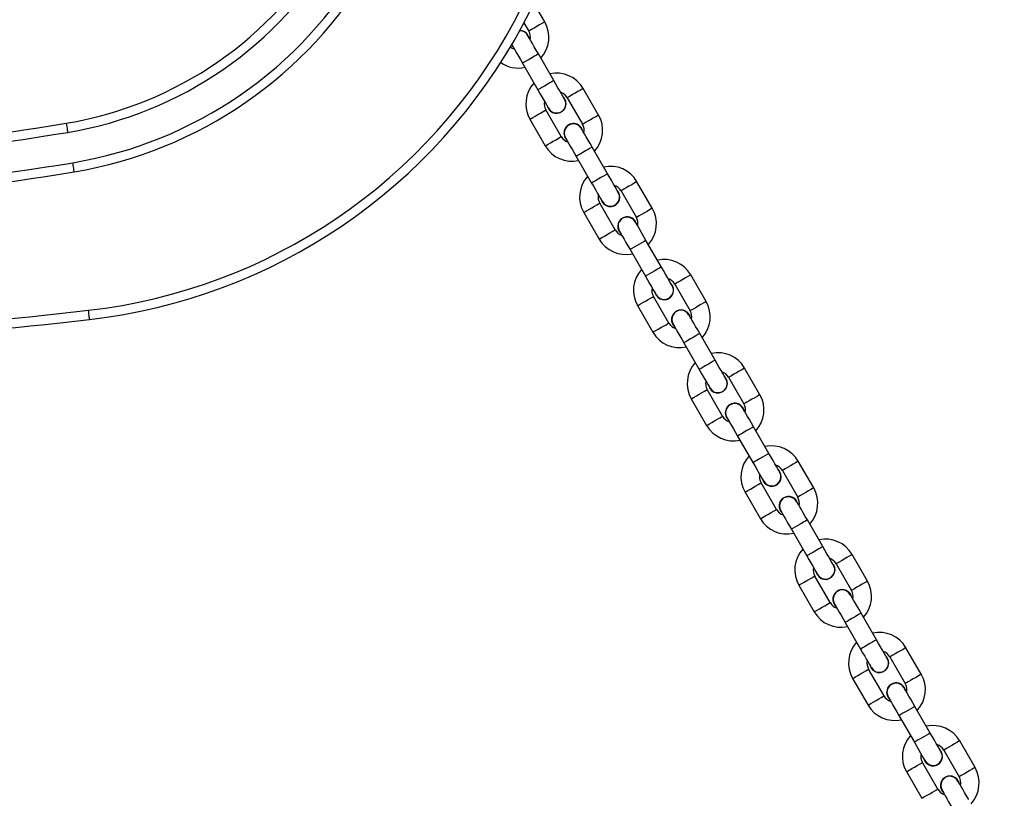
# Model space of a CAD drawing. Units: millimetres. Extents: x 729 to 1584, y 1894 to 2850.
# Drawn here: x 1289 to 1321, y 2305 to 2331 of the extents above; entities that cross this region are included whole.
import ezdxf

# ---------------------------------------------------------------- set-up
doc = ezdxf.new("R2010")
doc.units = ezdxf.units.MM
doc.header["$LTSCALE"] = 100
doc.header["$PDSIZE"] = -1
doc.layers.add('strefa', color=6, linetype='Continuous')
doc.dimstyles.new('ISO-25', dxfattribs={"dimtxt": 2.5, "dimasz": 2.5, "dimexe": 1.25, "dimexo": 0.625, "dimtad": 1, "dimtxsty": 'Standard', "dimcen": 2.5, "dimadec": 0, "dimazin": 0, "dimtfac": 1, "dimtmove": 0, "dimatfit": 3, "dimfxl": 1, "dimarcsym": 0})

# ---------------------------------------------------------------- blocks, each defined once
blk = doc.blocks.new('*D3')
at = {"layer": 'Defpoints', "color": 0, "transparency": 16777216}
for p in [(728.842, 2667.091), (1521.357, 2259.399), (728.842, 2255.722)]:
    blk.add_point(p, dxfattribs=at)
at = {"layer": 'strefa', "color": 0, "lineweight": -2, "transparency": 16777216}
for p, q in [((728.842, 2265.722), (728.842, 2677.091)), ((1521.357, 2269.399), (1521.357, 2677.091)), ((1501.357, 2667.091), (748.842, 2667.091))]:
    blk.add_line(p, q, dxfattribs=at)
at = {"layer": 'strefa', "color": 0, "transparency": 16777216}
for points in [[(748.842, 2670.424), (748.842, 2663.758), (728.842, 2667.091)], [(1501.357, 2663.758), (1501.357, 2670.424), (1521.357, 2667.091)]]:
    blk.add_solid(points, dxfattribs=at)
at = {"layer": 'strefa', "color": 0, "transparency": 16777216, "insert": (1125.1, 2687.331), "char_height": 10, "attachment_point": 5}
blk.add_mtext('793', dxfattribs=at)
blk = doc.blocks.new('*D7')
at = {"layer": 'Defpoints', "color": 0, "transparency": 16777216}
for p in [(1241.554, 2474.888), (1241.554, 2043.977), (1404.008, 2043.977)]:
    blk.add_point(p, dxfattribs=at)
at = {"layer": 'strefa', "color": 0, "lineweight": -2, "transparency": 16777216}
for p, q in [((1251.554, 2474.888), (1414.008, 2474.888)), ((1404.008, 2454.888), (1404.008, 2063.977)), ((1251.554, 2043.977), (1414.008, 2043.977))]:
    blk.add_line(p, q, dxfattribs=at)
at = {"layer": 'strefa', "color": 0, "transparency": 16777216}
for points in [[(1407.342, 2454.888), (1400.675, 2454.888), (1404.008, 2474.888)], [(1400.675, 2063.977), (1407.342, 2063.977), (1404.008, 2043.977)]]:
    blk.add_solid(points, dxfattribs=at)
at = {"layer": 'strefa', "color": 0, "transparency": 16777216, "insert": (1383.768, 2259.432), "char_height": 10, "attachment_point": 5, "rotation": 90}
blk.add_mtext('431', dxfattribs=at)
blk = doc.blocks.new('*D8')
at = {"layer": 'Defpoints', "color": 0, "transparency": 16777216}
for p in [(878.44, 2518.012), (878.44, 2259.432), (1371.759, 2259.432)]:
    blk.add_point(p, dxfattribs=at)
at = {"layer": 'strefa', "color": 0, "lineweight": -2, "transparency": 16777216}
for p, q in [((878.44, 2269.432), (878.44, 2528.012)), ((1371.759, 2269.432), (1371.759, 2528.012)), ((1351.759, 2518.012), (898.44, 2518.012))]:
    blk.add_line(p, q, dxfattribs=at)
at = {"layer": 'strefa', "color": 0, "transparency": 16777216}
for points in [[(898.44, 2521.346), (898.44, 2514.679), (878.44, 2518.012)], [(1351.759, 2514.679), (1351.759, 2521.346), (1371.759, 2518.012)]]:
    blk.add_solid(points, dxfattribs=at)
at = {"layer": 'strefa', "color": 0, "transparency": 16777216, "insert": (1125.1, 2538.252), "char_height": 10, "attachment_point": 5}
blk.add_mtext('493', dxfattribs=at)
blk = doc.blocks.new('*D9')
at = {"layer": 'Defpoints', "color": 0, "transparency": 16777216}
for p in [(1125.089, 2624.74), (1125.091, 1894.125), (1574.094, 1894.125)]:
    blk.add_point(p, dxfattribs=at)
at = {"layer": 'strefa', "color": 0, "lineweight": -2, "transparency": 16777216}
for p, q in [((1135.089, 2624.74), (1584.094, 2624.74)), ((1574.094, 2604.74), (1574.094, 1914.125)), ((1135.091, 1894.125), (1584.094, 1894.125))]:
    blk.add_line(p, q, dxfattribs=at)
at = {"layer": 'strefa', "color": 0, "transparency": 16777216}
for points in [[(1577.428, 2604.74), (1570.761, 2604.74), (1574.094, 2624.74)], [(1570.761, 1914.125), (1577.428, 1914.125), (1574.094, 1894.125)]]:
    blk.add_solid(points, dxfattribs=at)
at = {"layer": 'strefa', "color": 0, "transparency": 16777216, "insert": (1553.854, 2259.432), "char_height": 10, "attachment_point": 5, "rotation": 90}
blk.add_mtext('731', dxfattribs=at)

msp = doc.modelspace()

# ---------------------------------------------------------------- linework, layer by layer
at = {"color": 7, "linetype": 'Continuous', "lineweight": 25}
for p, q in [((1306.432, 2330.435), (1306.08, 2331.046)), ((1305.756, 2330.406), (1305.913, 2330.135)), ((1305.915, 2329.931), (1305.885, 2330.004)), ((1305.353, 2329.685), (1305.396, 2329.631)), ((1306.726, 2328.526), (1306.226, 2329.392)), ((1305.707, 2329.092), (1306.207, 2328.226)), ((1308.182, 2327.404), (1307.682, 2328.27)), ((1307.085, 2327.925), (1307.037, 2327.988)), ((1307.163, 2327.97), (1307.663, 2327.104)), ((1306.97, 2326.704), (1306.47, 2327.57)), ((1305.95, 2327.27), (1306.45, 2326.404)), ((1308.476, 2325.495), (1307.976, 2326.361)), ((1307.457, 2326.061), (1307.957, 2325.195)), ((1309.932, 2324.373), (1309.432, 2325.239)), ((1308.835, 2324.894), (1308.787, 2324.957)), ((1308.913, 2324.939), (1309.413, 2324.073)), ((1307.7, 2324.239), (1308.2, 2323.373)), ((1308.72, 2323.673), (1308.22, 2324.539)), ((1310.226, 2322.464), (1309.726, 2323.33)), ((1309.207, 2323.03), (1309.707, 2322.164)), ((1311.682, 2321.342), (1311.182, 2322.208)), ((1310.585, 2321.863), (1310.537, 2321.926)), ((1310.663, 2321.908), (1311.163, 2321.042)), ((1310.47, 2320.642), (1309.97, 2321.508)), ((1309.45, 2321.208), (1309.95, 2320.342)), ((1311.976, 2319.433), (1311.476, 2320.299)), ((1310.957, 2319.999), (1311.457, 2319.133)), ((1313.432, 2318.311), (1312.932, 2319.177)), ((1312.335, 2318.832), (1312.287, 2318.895)), ((1312.413, 2318.877), (1312.913, 2318.011)), ((1312.22, 2317.611), (1311.72, 2318.477)), ((1311.2, 2318.177), (1311.7, 2317.311)), ((1313.726, 2316.402), (1313.226, 2317.268)), ((1312.707, 2316.968), (1313.207, 2316.102)), ((1315.182, 2315.28), (1314.682, 2316.146)), ((1314.085, 2315.801), (1314.037, 2315.863)), ((1314.163, 2315.846), (1314.663, 2314.98)), ((1313.97, 2314.58), (1313.47, 2315.446)), ((1312.95, 2315.146), (1313.45, 2314.28)), ((1315.476, 2313.371), (1314.976, 2314.237)), ((1314.457, 2313.937), (1314.957, 2313.071)), ((1316.932, 2312.249), (1316.432, 2313.115)), ((1315.835, 2312.77), (1315.787, 2312.832)), ((1315.913, 2312.815), (1316.413, 2311.949)), ((1315.72, 2311.549), (1315.22, 2312.415)), ((1314.7, 2312.115), (1315.2, 2311.249)), ((1317.226, 2310.34), (1316.726, 2311.206)), ((1316.207, 2310.906), (1316.707, 2310.04)), ((1318.682, 2309.218), (1318.182, 2310.084)), ((1317.585, 2309.739), (1317.537, 2309.801)), ((1317.663, 2309.784), (1318.163, 2308.918)), ((1317.47, 2308.518), (1316.97, 2309.384)), ((1316.45, 2309.084), (1316.95, 2308.218)), ((1318.976, 2307.309), (1318.476, 2308.175)), ((1317.957, 2307.875), (1318.457, 2307.009)), ((1320.432, 2306.186), (1319.932, 2307.053)), ((1319.335, 2306.708), (1319.287, 2306.77)), ((1319.413, 2306.753), (1319.913, 2305.886)), ((1319.22, 2305.486), (1318.72, 2306.353)), ((1318.2, 2306.053), (1318.7, 2305.186))]:
    msp.add_line(p, q, dxfattribs=at)
at = {"color": 8, "linetype": 'Continuous', "lineweight": 25, "flags": 128}
for points in [[(1306.432, 2330.435), (1306.429, 2330.433), (1306.398, 2330.415), (1306.34, 2330.382), (1306.262, 2330.337), (1306.173, 2330.285)], [(1306.173, 2330.285), (1306.084, 2330.234), (1306.006, 2330.189), (1305.948, 2330.155), (1305.917, 2330.137), (1305.913, 2330.135)], [(1306.226, 2329.392), (1306.211, 2329.383), (1306.165, 2329.357), (1306.096, 2329.317), (1306.012, 2329.268), (1305.921, 2329.216), (1305.837, 2329.167), (1305.767, 2329.127), (1305.722, 2329.101), (1305.707, 2329.092)], [(1306.726, 2328.526), (1306.711, 2328.517), (1306.665, 2328.491), (1306.596, 2328.451), (1306.512, 2328.402), (1306.421, 2328.35), (1306.337, 2328.301), (1306.267, 2328.261), (1306.222, 2328.235), (1306.207, 2328.226)], [(1307.423, 2328.12), (1307.334, 2328.069), (1307.256, 2328.024), (1307.198, 2327.99), (1307.167, 2327.972), (1307.163, 2327.97)], [(1307.682, 2328.27), (1307.679, 2328.268), (1307.648, 2328.25), (1307.59, 2328.217), (1307.512, 2328.171), (1307.423, 2328.12)], [(1306.21, 2327.42), (1306.299, 2327.471), (1306.377, 2327.517), (1306.435, 2327.55), (1306.466, 2327.568), (1306.47, 2327.57)], [(1305.95, 2327.27), (1305.954, 2327.272), (1305.985, 2327.29), (1306.043, 2327.324), (1306.121, 2327.369), (1306.21, 2327.42)], [(1307.923, 2327.254), (1307.834, 2327.203), (1307.756, 2327.158), (1307.698, 2327.124), (1307.667, 2327.106), (1307.663, 2327.104)], [(1308.182, 2327.404), (1308.179, 2327.402), (1308.148, 2327.384), (1308.09, 2327.351), (1308.012, 2327.305), (1307.923, 2327.254)], [(1306.45, 2326.404), (1306.454, 2326.406), (1306.485, 2326.424), (1306.543, 2326.458), (1306.621, 2326.503), (1306.71, 2326.554)], [(1306.71, 2326.554), (1306.799, 2326.605), (1306.877, 2326.651), (1306.935, 2326.684), (1306.966, 2326.702), (1306.97, 2326.704)], [(1307.976, 2326.361), (1307.961, 2326.352), (1307.915, 2326.326), (1307.846, 2326.286), (1307.762, 2326.237), (1307.671, 2326.185), (1307.587, 2326.136), (1307.517, 2326.096), (1307.472, 2326.07), (1307.457, 2326.061)], [(1308.476, 2325.495), (1308.461, 2325.486), (1308.415, 2325.46), (1308.346, 2325.42), (1308.262, 2325.371), (1308.171, 2325.319), (1308.087, 2325.27), (1308.017, 2325.23), (1307.972, 2325.204), (1307.957, 2325.195)], [(1309.432, 2325.239), (1309.429, 2325.237), (1309.398, 2325.219), (1309.34, 2325.185), (1309.262, 2325.14), (1309.173, 2325.089)], [(1309.173, 2325.089), (1309.084, 2325.038), (1309.006, 2324.993), (1308.948, 2324.959), (1308.917, 2324.941), (1308.913, 2324.939)], [(1307.7, 2324.239), (1307.704, 2324.241), (1307.735, 2324.259), (1307.793, 2324.293), (1307.871, 2324.338), (1307.96, 2324.389)], [(1307.96, 2324.389), (1308.049, 2324.44), (1308.127, 2324.485), (1308.185, 2324.519), (1308.216, 2324.537), (1308.22, 2324.539)], [(1309.932, 2324.373), (1309.929, 2324.371), (1309.898, 2324.353), (1309.84, 2324.319), (1309.762, 2324.274), (1309.673, 2324.223)], [(1309.673, 2324.223), (1309.584, 2324.172), (1309.506, 2324.127), (1309.448, 2324.093), (1309.417, 2324.075), (1309.413, 2324.073)], [(1308.46, 2323.523), (1308.549, 2323.574), (1308.627, 2323.619), (1308.685, 2323.653), (1308.716, 2323.671), (1308.72, 2323.673)], [(1308.2, 2323.373), (1308.204, 2323.375), (1308.235, 2323.393), (1308.293, 2323.427), (1308.371, 2323.472), (1308.46, 2323.523)], [(1309.726, 2323.33), (1309.711, 2323.321), (1309.665, 2323.295), (1309.596, 2323.255), (1309.512, 2323.206), (1309.421, 2323.154), (1309.337, 2323.105), (1309.267, 2323.065), (1309.222, 2323.039), (1309.207, 2323.03)], [(1310.226, 2322.464), (1310.211, 2322.455), (1310.165, 2322.429), (1310.096, 2322.389), (1310.012, 2322.34), (1309.921, 2322.288), (1309.837, 2322.239), (1309.767, 2322.199), (1309.722, 2322.173), (1309.707, 2322.164)], [(1310.923, 2322.058), (1310.834, 2322.007), (1310.756, 2321.962), (1310.698, 2321.928), (1310.667, 2321.91), (1310.663, 2321.908)], [(1311.182, 2322.208), (1311.179, 2322.206), (1311.148, 2322.188), (1311.09, 2322.154), (1311.012, 2322.109), (1310.923, 2322.058)], [(1309.45, 2321.208), (1309.454, 2321.21), (1309.485, 2321.228), (1309.543, 2321.262), (1309.621, 2321.307), (1309.71, 2321.358)], [(1309.71, 2321.358), (1309.799, 2321.409), (1309.877, 2321.454), (1309.935, 2321.488), (1309.966, 2321.506), (1309.97, 2321.508)], [(1311.682, 2321.342), (1311.679, 2321.34), (1311.648, 2321.322), (1311.59, 2321.288), (1311.512, 2321.243), (1311.423, 2321.192)], [(1311.423, 2321.192), (1311.334, 2321.141), (1311.256, 2321.096), (1311.198, 2321.062), (1311.167, 2321.044), (1311.163, 2321.042)], [(1309.95, 2320.342), (1309.954, 2320.344), (1309.985, 2320.362), (1310.043, 2320.396), (1310.121, 2320.441), (1310.21, 2320.492)], [(1310.21, 2320.492), (1310.299, 2320.543), (1310.377, 2320.588), (1310.435, 2320.622), (1310.466, 2320.64), (1310.47, 2320.642)], [(1311.476, 2320.299), (1311.461, 2320.29), (1311.415, 2320.264), (1311.346, 2320.224), (1311.262, 2320.175), (1311.171, 2320.123), (1311.087, 2320.074), (1311.017, 2320.034), (1310.972, 2320.008), (1310.957, 2319.999)], [(1311.976, 2319.433), (1311.961, 2319.424), (1311.915, 2319.398), (1311.846, 2319.358), (1311.762, 2319.309), (1311.671, 2319.257), (1311.587, 2319.208), (1311.517, 2319.168), (1311.472, 2319.142), (1311.457, 2319.133)], [(1312.932, 2319.177), (1312.929, 2319.175), (1312.898, 2319.157), (1312.84, 2319.123), (1312.762, 2319.078), (1312.673, 2319.027)], [(1312.673, 2319.027), (1312.584, 2318.976), (1312.506, 2318.93), (1312.448, 2318.897), (1312.417, 2318.879), (1312.413, 2318.877)], [(1311.46, 2318.327), (1311.549, 2318.378), (1311.627, 2318.423), (1311.685, 2318.457), (1311.716, 2318.475), (1311.72, 2318.477)], [(1311.2, 2318.177), (1311.204, 2318.179), (1311.235, 2318.197), (1311.293, 2318.23), (1311.371, 2318.276), (1311.46, 2318.327)], [(1313.173, 2318.161), (1313.084, 2318.11), (1313.006, 2318.064), (1312.948, 2318.031), (1312.917, 2318.013), (1312.913, 2318.011)], [(1313.432, 2318.311), (1313.429, 2318.309), (1313.398, 2318.291), (1313.34, 2318.257), (1313.262, 2318.212), (1313.173, 2318.161)], [(1311.96, 2317.461), (1312.049, 2317.512), (1312.127, 2317.557), (1312.185, 2317.591), (1312.216, 2317.609), (1312.22, 2317.611)], [(1311.7, 2317.311), (1311.704, 2317.313), (1311.735, 2317.331), (1311.793, 2317.364), (1311.871, 2317.41), (1311.96, 2317.461)], [(1313.226, 2317.268), (1313.211, 2317.259), (1313.165, 2317.233), (1313.096, 2317.193), (1313.012, 2317.144), (1312.921, 2317.092), (1312.837, 2317.043), (1312.767, 2317.003), (1312.722, 2316.977), (1312.707, 2316.968)], [(1313.726, 2316.402), (1313.711, 2316.393), (1313.665, 2316.367), (1313.596, 2316.327), (1313.512, 2316.278), (1313.421, 2316.226), (1313.337, 2316.177), (1313.267, 2316.137), (1313.222, 2316.111), (1313.207, 2316.102)], [(1314.423, 2315.996), (1314.334, 2315.944), (1314.256, 2315.899), (1314.198, 2315.866), (1314.167, 2315.848), (1314.163, 2315.846)], [(1314.682, 2316.146), (1314.679, 2316.143), (1314.648, 2316.126), (1314.59, 2316.092), (1314.512, 2316.047), (1314.423, 2315.996)], [(1312.95, 2315.146), (1312.954, 2315.148), (1312.985, 2315.166), (1313.043, 2315.199), (1313.121, 2315.244), (1313.21, 2315.296)], [(1313.21, 2315.296), (1313.299, 2315.347), (1313.377, 2315.392), (1313.435, 2315.426), (1313.466, 2315.444), (1313.47, 2315.446)], [(1315.182, 2315.28), (1315.179, 2315.277), (1315.148, 2315.26), (1315.09, 2315.226), (1315.012, 2315.181), (1314.923, 2315.13)], [(1314.923, 2315.13), (1314.834, 2315.078), (1314.756, 2315.033), (1314.698, 2315), (1314.667, 2314.982), (1314.663, 2314.98)], [(1313.45, 2314.28), (1313.454, 2314.282), (1313.485, 2314.3), (1313.543, 2314.333), (1313.621, 2314.378), (1313.71, 2314.43)], [(1313.71, 2314.43), (1313.799, 2314.481), (1313.877, 2314.526), (1313.935, 2314.56), (1313.966, 2314.577), (1313.97, 2314.58)], [(1314.976, 2314.237), (1314.961, 2314.228), (1314.915, 2314.202), (1314.846, 2314.162), (1314.762, 2314.113), (1314.671, 2314.061), (1314.587, 2314.012), (1314.517, 2313.972), (1314.472, 2313.946), (1314.457, 2313.937)], [(1315.476, 2313.371), (1315.461, 2313.362), (1315.415, 2313.336), (1315.346, 2313.296), (1315.262, 2313.247), (1315.171, 2313.195), (1315.087, 2313.146), (1315.017, 2313.106), (1314.972, 2313.08), (1314.957, 2313.071)], [(1316.432, 2313.115), (1316.429, 2313.112), (1316.398, 2313.095), (1316.34, 2313.061), (1316.262, 2313.016), (1316.173, 2312.965)], [(1316.173, 2312.965), (1316.084, 2312.913), (1316.006, 2312.868), (1315.948, 2312.835), (1315.917, 2312.817), (1315.913, 2312.815)], [(1314.96, 2312.265), (1315.049, 2312.316), (1315.127, 2312.361), (1315.185, 2312.395), (1315.216, 2312.412), (1315.22, 2312.415)], [(1314.7, 2312.115), (1314.704, 2312.117), (1314.735, 2312.135), (1314.793, 2312.168), (1314.871, 2312.213), (1314.96, 2312.265)], [(1316.673, 2312.099), (1316.584, 2312.047), (1316.506, 2312.002), (1316.448, 2311.969), (1316.417, 2311.951), (1316.413, 2311.949)], [(1316.932, 2312.249), (1316.929, 2312.246), (1316.898, 2312.229), (1316.84, 2312.195), (1316.762, 2312.15), (1316.673, 2312.099)], [(1315.46, 2311.399), (1315.549, 2311.45), (1315.627, 2311.495), (1315.685, 2311.529), (1315.716, 2311.546), (1315.72, 2311.549)], [(1315.2, 2311.249), (1315.204, 2311.251), (1315.235, 2311.269), (1315.293, 2311.302), (1315.371, 2311.347), (1315.46, 2311.399)], [(1316.726, 2311.206), (1316.711, 2311.197), (1316.665, 2311.171), (1316.596, 2311.131), (1316.512, 2311.082), (1316.421, 2311.03), (1316.337, 2310.981), (1316.267, 2310.941), (1316.222, 2310.915), (1316.207, 2310.906)], [(1317.226, 2310.34), (1317.211, 2310.331), (1317.165, 2310.305), (1317.096, 2310.265), (1317.012, 2310.216), (1316.921, 2310.164), (1316.837, 2310.115), (1316.767, 2310.075), (1316.722, 2310.049), (1316.707, 2310.04)], [(1317.923, 2309.934), (1317.834, 2309.882), (1317.756, 2309.837), (1317.698, 2309.804), (1317.667, 2309.786), (1317.663, 2309.784)], [(1318.182, 2310.084), (1318.179, 2310.081), (1318.148, 2310.064), (1318.09, 2310.03), (1318.012, 2309.985), (1317.923, 2309.934)], [(1316.45, 2309.084), (1316.454, 2309.086), (1316.485, 2309.104), (1316.543, 2309.137), (1316.621, 2309.182), (1316.71, 2309.234)], [(1316.71, 2309.234), (1316.799, 2309.285), (1316.877, 2309.33), (1316.935, 2309.364), (1316.966, 2309.381), (1316.97, 2309.384)], [(1318.682, 2309.218), (1318.679, 2309.215), (1318.648, 2309.197), (1318.59, 2309.164), (1318.512, 2309.119), (1318.423, 2309.068)], [(1318.423, 2309.068), (1318.334, 2309.016), (1318.256, 2308.971), (1318.198, 2308.938), (1318.167, 2308.92), (1318.163, 2308.918)], [(1316.95, 2308.218), (1316.954, 2308.22), (1316.985, 2308.238), (1317.043, 2308.271), (1317.121, 2308.316), (1317.21, 2308.368)], [(1317.21, 2308.368), (1317.299, 2308.419), (1317.377, 2308.464), (1317.435, 2308.497), (1317.466, 2308.515), (1317.47, 2308.518)], [(1318.476, 2308.175), (1318.461, 2308.166), (1318.415, 2308.14), (1318.346, 2308.1), (1318.262, 2308.051), (1318.171, 2307.999), (1318.087, 2307.95), (1318.017, 2307.91), (1317.972, 2307.884), (1317.957, 2307.875)], [(1318.976, 2307.309), (1318.961, 2307.3), (1318.915, 2307.274), (1318.846, 2307.234), (1318.762, 2307.185), (1318.671, 2307.133), (1318.587, 2307.084), (1318.517, 2307.044), (1318.472, 2307.018), (1318.457, 2307.009), (1318.457, 2307.009)], [(1319.932, 2307.053), (1319.929, 2307.05), (1319.898, 2307.032), (1319.84, 2306.999), (1319.762, 2306.954), (1319.673, 2306.903)], [(1319.673, 2306.903), (1319.584, 2306.851), (1319.506, 2306.806), (1319.448, 2306.773), (1319.417, 2306.755), (1319.413, 2306.753)], [(1318.46, 2306.203), (1318.549, 2306.254), (1318.627, 2306.299), (1318.685, 2306.332), (1318.716, 2306.35), (1318.72, 2306.353)], [(1318.2, 2306.053), (1318.204, 2306.055), (1318.235, 2306.073), (1318.293, 2306.106), (1318.371, 2306.151), (1318.46, 2306.203)], [(1320.173, 2306.036), (1320.084, 2305.985), (1320.006, 2305.94), (1319.948, 2305.907), (1319.917, 2305.889), (1319.913, 2305.886)], [(1320.432, 2306.186), (1320.429, 2306.184), (1320.398, 2306.166), (1320.34, 2306.133), (1320.262, 2306.088), (1320.173, 2306.036)], [(1318.7, 2305.186), (1318.704, 2305.189), (1318.735, 2305.207), (1318.793, 2305.24), (1318.871, 2305.285), (1318.96, 2305.336)], [(1318.96, 2305.336), (1319.049, 2305.388), (1319.127, 2305.433), (1319.185, 2305.466), (1319.216, 2305.484), (1319.22, 2305.486)]]:
    msp.add_lwpolyline(points, dxfattribs=at)
at = {"color": 7, "linetype": 'Continuous', "lineweight": 25, "flags": 128}
for points in [[(1306.226, 2329.392), (1306.158, 2329.511), (1306.092, 2329.624), (1306.032, 2329.729), (1305.979, 2329.821), (1305.935, 2329.896), (1305.903, 2329.952), (1305.883, 2329.987), (1305.876, 2329.999)], [(1305.359, 2329.695), (1305.363, 2329.687), (1305.383, 2329.652), (1305.416, 2329.596), (1305.459, 2329.521), (1305.512, 2329.429), (1305.573, 2329.324), (1305.638, 2329.211), (1305.707, 2329.092)], [(1307.076, 2327.92), (1307.07, 2327.932), (1307.05, 2327.966), (1307.017, 2328.022), (1306.974, 2328.098), (1306.921, 2328.19), (1306.86, 2328.294), (1306.795, 2328.408), (1306.726, 2328.526)], [(1306.207, 2328.226), (1306.275, 2328.108), (1306.341, 2327.994), (1306.401, 2327.89), (1306.454, 2327.798), (1306.498, 2327.722), (1306.53, 2327.666), (1306.55, 2327.632), (1306.557, 2327.62)], [(1290.862, 2327.139), (1290.872, 2327.082), (1290.881, 2327.026), (1290.889, 2326.975), (1290.897, 2326.93), (1290.903, 2326.893), (1290.907, 2326.866), (1290.91, 2326.849), (1290.911, 2326.843)], [(1307.976, 2326.361), (1307.908, 2326.48), (1307.842, 2326.593), (1307.782, 2326.698), (1307.729, 2326.79), (1307.685, 2326.865), (1307.653, 2326.921), (1307.633, 2326.956), (1307.626, 2326.968)], [(1307.107, 2326.668), (1307.113, 2326.656), (1307.133, 2326.621), (1307.166, 2326.565), (1307.209, 2326.49), (1307.262, 2326.398), (1307.323, 2326.293), (1307.388, 2326.18), (1307.457, 2326.061)], [(1291.124, 2325.561), (1291.115, 2325.619), (1291.105, 2325.674), (1291.097, 2325.725), (1291.09, 2325.77), (1291.083, 2325.807), (1291.079, 2325.834), (1291.076, 2325.851), (1291.075, 2325.857)], [(1307.957, 2325.195), (1308.025, 2325.077), (1308.091, 2324.963), (1308.151, 2324.858), (1308.204, 2324.767), (1308.248, 2324.691), (1308.28, 2324.635), (1308.3, 2324.601), (1308.307, 2324.589)], [(1308.826, 2324.889), (1308.82, 2324.901), (1308.8, 2324.935), (1308.767, 2324.991), (1308.724, 2325.067), (1308.671, 2325.158), (1308.61, 2325.263), (1308.545, 2325.377), (1308.476, 2325.495)], [(1309.726, 2323.33), (1309.658, 2323.448), (1309.592, 2323.562), (1309.532, 2323.667), (1309.479, 2323.759), (1309.435, 2323.834), (1309.403, 2323.89), (1309.383, 2323.925), (1309.376, 2323.936)], [(1308.857, 2323.636), (1308.863, 2323.625), (1308.883, 2323.59), (1308.916, 2323.534), (1308.959, 2323.459), (1309.012, 2323.367), (1309.073, 2323.262), (1309.138, 2323.148), (1309.207, 2323.03)], [(1310.576, 2321.858), (1310.57, 2321.87), (1310.55, 2321.904), (1310.517, 2321.96), (1310.474, 2322.036), (1310.421, 2322.127), (1310.36, 2322.232), (1310.295, 2322.346), (1310.226, 2322.464)], [(1309.707, 2322.164), (1309.775, 2322.046), (1309.841, 2321.932), (1309.901, 2321.827), (1309.954, 2321.736), (1309.998, 2321.66), (1310.03, 2321.604), (1310.05, 2321.57), (1310.057, 2321.558)], [(1291.623, 2320.758), (1291.622, 2320.764), (1291.62, 2320.781), (1291.617, 2320.808), (1291.612, 2320.845), (1291.607, 2320.89), (1291.601, 2320.942), (1291.595, 2320.998), (1291.588, 2321.056)], [(1311.476, 2320.299), (1311.408, 2320.417), (1311.342, 2320.531), (1311.282, 2320.636), (1311.229, 2320.728), (1311.185, 2320.803), (1311.153, 2320.859), (1311.133, 2320.894), (1311.126, 2320.905)], [(1310.607, 2320.605), (1310.613, 2320.594), (1310.633, 2320.559), (1310.666, 2320.503), (1310.709, 2320.428), (1310.762, 2320.336), (1310.823, 2320.231), (1310.888, 2320.117), (1310.957, 2319.999)], [(1312.326, 2318.827), (1312.32, 2318.839), (1312.3, 2318.873), (1312.267, 2318.929), (1312.224, 2319.004), (1312.171, 2319.096), (1312.11, 2319.201), (1312.045, 2319.315), (1311.976, 2319.433)], [(1311.457, 2319.133), (1311.525, 2319.015), (1311.591, 2318.901), (1311.651, 2318.796), (1311.704, 2318.704), (1311.748, 2318.629), (1311.78, 2318.573), (1311.8, 2318.539), (1311.807, 2318.527)], [(1313.226, 2317.268), (1313.158, 2317.386), (1313.092, 2317.5), (1313.032, 2317.605), (1312.979, 2317.697), (1312.935, 2317.772), (1312.903, 2317.828), (1312.883, 2317.863), (1312.876, 2317.874)], [(1312.357, 2317.574), (1312.363, 2317.563), (1312.383, 2317.528), (1312.416, 2317.472), (1312.459, 2317.397), (1312.512, 2317.305), (1312.573, 2317.2), (1312.638, 2317.086), (1312.707, 2316.968)], [(1314.076, 2315.796), (1314.07, 2315.807), (1314.05, 2315.842), (1314.017, 2315.898), (1313.974, 2315.973), (1313.921, 2316.065), (1313.86, 2316.17), (1313.795, 2316.284), (1313.726, 2316.402)], [(1313.207, 2316.102), (1313.275, 2315.984), (1313.341, 2315.87), (1313.401, 2315.765), (1313.454, 2315.673), (1313.498, 2315.598), (1313.53, 2315.542), (1313.55, 2315.507), (1313.557, 2315.496)], [(1314.976, 2314.237), (1314.908, 2314.355), (1314.842, 2314.469), (1314.782, 2314.574), (1314.729, 2314.666), (1314.685, 2314.741), (1314.653, 2314.797), (1314.633, 2314.831), (1314.626, 2314.843)], [(1314.107, 2314.543), (1314.113, 2314.532), (1314.133, 2314.497), (1314.166, 2314.441), (1314.209, 2314.366), (1314.262, 2314.274), (1314.323, 2314.169), (1314.388, 2314.055), (1314.457, 2313.937)], [(1315.826, 2312.765), (1315.82, 2312.776), (1315.8, 2312.811), (1315.767, 2312.867), (1315.724, 2312.942), (1315.671, 2313.034), (1315.61, 2313.139), (1315.545, 2313.253), (1315.476, 2313.371)], [(1314.957, 2313.071), (1315.025, 2312.953), (1315.091, 2312.839), (1315.151, 2312.734), (1315.204, 2312.642), (1315.248, 2312.567), (1315.28, 2312.511), (1315.3, 2312.476), (1315.307, 2312.465)], [(1316.726, 2311.206), (1316.658, 2311.324), (1316.592, 2311.438), (1316.532, 2311.543), (1316.479, 2311.635), (1316.435, 2311.71), (1316.403, 2311.766), (1316.383, 2311.8), (1316.376, 2311.812)], [(1315.857, 2311.512), (1315.863, 2311.5), (1315.883, 2311.466), (1315.916, 2311.41), (1315.959, 2311.335), (1316.012, 2311.243), (1316.073, 2311.138), (1316.138, 2311.024), (1316.207, 2310.906)], [(1317.576, 2309.734), (1317.57, 2309.745), (1317.55, 2309.78), (1317.517, 2309.836), (1317.474, 2309.911), (1317.421, 2310.003), (1317.36, 2310.108), (1317.295, 2310.222), (1317.226, 2310.34)], [(1316.707, 2310.04), (1316.775, 2309.922), (1316.841, 2309.808), (1316.901, 2309.703), (1316.954, 2309.611), (1316.998, 2309.536), (1317.03, 2309.48), (1317.05, 2309.445), (1317.057, 2309.434)], [(1318.476, 2308.175), (1318.408, 2308.293), (1318.342, 2308.407), (1318.282, 2308.512), (1318.229, 2308.603), (1318.185, 2308.679), (1318.153, 2308.735), (1318.133, 2308.769), (1318.126, 2308.781)], [(1317.607, 2308.481), (1317.613, 2308.469), (1317.633, 2308.435), (1317.666, 2308.379), (1317.709, 2308.303), (1317.762, 2308.212), (1317.823, 2308.107), (1317.888, 2307.993), (1317.957, 2307.875)], [(1319.326, 2306.703), (1319.32, 2306.714), (1319.3, 2306.749), (1319.267, 2306.805), (1319.224, 2306.88), (1319.171, 2306.972), (1319.11, 2307.077), (1319.045, 2307.19), (1318.976, 2307.309)], [(1318.457, 2307.009), (1318.525, 2306.89), (1318.591, 2306.777), (1318.651, 2306.672), (1318.704, 2306.58), (1318.748, 2306.505), (1318.78, 2306.449), (1318.8, 2306.414), (1318.807, 2306.403)], [(1320.226, 2305.144), (1320.158, 2305.262), (1320.092, 2305.376), (1320.032, 2305.48), (1319.979, 2305.572), (1319.935, 2305.648), (1319.903, 2305.704), (1319.883, 2305.738), (1319.876, 2305.75)], [(1319.357, 2305.45), (1319.363, 2305.438), (1319.383, 2305.404), (1319.416, 2305.348), (1319.459, 2305.272), (1319.512, 2305.18), (1319.573, 2305.076), (1319.638, 2304.962), (1319.707, 2304.844)]]:
    msp.add_lwpolyline(points, dxfattribs=at)
at = {"color": 7, "linetype": 'Continuous', "lineweight": 25}
for centre, radius, start, end in [((1289.521, 2339.012), 18.375, 276.5665, 26.9281), ((1289.521, 2339.012), 18.075, 276.5665, 26.9281), ((1288.862, 2339.174), 13.5, 279.4344, 20.2322), ((1288.862, 2339.174), 13.8, 279.4344, 20.2322), ((1288.862, 2339.174), 12.5, 279.4344, 20.2322), ((1288.862, 2339.174), 12.2, 279.4344, 20.2322), ((1305.566, 2329.935), 1, 317.4576, 30), ((1305.633, 2329.879), 0.267, 25.8007, 96.2769), ((1305.616, 2329.849), 0.31, 30, 88.8769), ((1305.566, 2329.935), 0.4, 348.5904, 30), ((1305.566, 2329.935), 0.4, 231.2863, 251.4096), ((1305.566, 2329.935), 1, 235.5201, 282.5424), ((1306.816, 2327.77), 1, 30, 102.5424), ((1306.816, 2327.77), 1, 137.4576, 210), ((1306.816, 2327.77), 0.4, 30, 71.4096), ((1306.816, 2327.77), 0.4, 168.5904, 210), ((1306.816, 2327.77), 0.31, 195.4074, 30), ((1306.861, 2327.772), 0.258, 342.2348, 35.0176), ((1306.819, 2327.766), 0.296, 208.7164, 345.8357), ((1276.282, 2414.886), 88.95, 260.23224, 279.43438), ((1307.366, 2326.818), 0.31, 15.4074, 224.5926), ((1307.363, 2326.822), 0.296, 28.5265, 211.5524), ((1307.316, 2326.904), 1, 317.4576, 30), ((1276.282, 2414.886), 89.25, 260.23224, 279.43438), ((1307.316, 2326.904), 0.4, 348.5904, 30), ((1307.316, 2326.904), 0.4, 210, 251.4096), ((1307.316, 2326.904), 1, 210, 282.5424), ((1276.282, 2414.886), 90.25, 260.23224, 279.43438), ((1276.282, 2414.886), 90.55, 260.23224, 279.43438), ((1308.566, 2324.739), 1, 30, 102.5424), ((1308.566, 2324.739), 1, 137.4576, 210), ((1308.566, 2324.739), 0.31, 195.4074, 30), ((1308.566, 2324.739), 0.4, 30, 71.4096), ((1308.611, 2324.741), 0.258, 342.2357, 35.0109), ((1308.566, 2324.739), 0.4, 168.5904, 210), ((1308.569, 2324.735), 0.296, 208.7147, 345.8376), ((1309.066, 2323.873), 1, 317.4576, 30), ((1309.116, 2323.786), 0.31, 15.4074, 224.5926), ((1309.113, 2323.791), 0.296, 28.5285, 211.5503), ((1309.066, 2323.873), 0.4, 348.5904, 30), ((1309.066, 2323.873), 0.4, 210, 251.4096), ((1309.066, 2323.873), 1, 210, 282.5424), ((1310.316, 2321.708), 1, 30, 102.5424), ((1310.316, 2321.708), 1, 137.4576, 210), ((1310.316, 2321.708), 0.4, 30, 71.4096), ((1310.316, 2321.708), 0.4, 168.5904, 210), ((1310.316, 2321.708), 0.31, 195.4074, 30), ((1310.361, 2321.71), 0.258, 342.2441, 35.0024), ((1310.319, 2321.704), 0.296, 208.7159, 345.8376), ((1310.816, 2320.842), 1, 317.4576, 30), ((1274.812, 2466.793), 146.7, 264.50648, 276.56651), ((1310.866, 2320.755), 0.31, 15.4074, 224.5926), ((1310.863, 2320.76), 0.296, 28.5281, 211.5507), ((1310.816, 2320.842), 0.4, 348.5904, 30), ((1274.812, 2466.793), 147, 264.50648, 276.56651), ((1310.816, 2320.842), 0.4, 210, 251.4096), ((1310.816, 2320.842), 1, 210, 282.5424), ((1312.066, 2318.677), 1, 30, 102.5424), ((1312.066, 2318.677), 1, 137.4576, 210), ((1312.066, 2318.677), 0.31, 195.4074, 30), ((1312.066, 2318.677), 0.4, 30, 71.4096), ((1312.111, 2318.679), 0.258, 342.2348, 35.0176), ((1312.066, 2318.677), 0.4, 168.5904, 210), ((1312.069, 2318.673), 0.296, 208.7164, 345.8357), ((1312.566, 2317.811), 1, 317.4576, 30), ((1312.616, 2317.724), 0.31, 15.4074, 224.5926), ((1312.613, 2317.729), 0.296, 28.5265, 211.5524), ((1312.566, 2317.811), 0.4, 348.5904, 30), ((1312.566, 2317.811), 0.4, 210, 251.4096), ((1312.566, 2317.811), 1, 210, 282.5424), ((1313.816, 2315.646), 1, 30, 102.5424), ((1313.816, 2315.646), 1, 137.4576, 210), ((1313.816, 2315.646), 0.4, 30, 71.4096), ((1313.816, 2315.646), 0.4, 168.5904, 210), ((1313.816, 2315.646), 0.31, 195.4074, 30), ((1313.861, 2315.648), 0.258, 342.2357, 35.0109), ((1313.819, 2315.641), 0.296, 208.7147, 345.8376), ((1314.316, 2314.78), 1, 317.4576, 30), ((1314.366, 2314.693), 0.31, 15.4074, 224.5926), ((1314.363, 2314.698), 0.296, 28.5285, 211.5503), ((1314.316, 2314.78), 0.4, 348.5904, 30), ((1314.316, 2314.78), 0.4, 210, 251.4096), ((1314.316, 2314.78), 1, 210, 282.5424), ((1315.566, 2312.615), 1, 30, 102.5424), ((1315.566, 2312.615), 1, 137.4576, 210), ((1315.566, 2312.615), 0.4, 168.5904, 210), ((1315.566, 2312.615), 0.31, 195.4074, 30), ((1315.566, 2312.615), 0.4, 30, 71.4096), ((1315.611, 2312.616), 0.258, 342.2441, 35.0024), ((1315.569, 2312.61), 0.296, 208.7159, 345.8376), ((1316.066, 2311.749), 1, 317.4576, 30), ((1316.116, 2311.662), 0.31, 15.4074, 224.5926), ((1316.113, 2311.667), 0.296, 28.5281, 211.5507), ((1316.066, 2311.749), 0.4, 348.5904, 30), ((1316.066, 2311.749), 0.4, 210, 251.4096), ((1316.066, 2311.749), 1, 210, 282.5424), ((1317.316, 2309.584), 1, 30, 102.5424), ((1317.316, 2309.584), 1, 137.4576, 210), ((1317.316, 2309.584), 0.4, 30, 71.4096), ((1317.316, 2309.584), 0.4, 168.5904, 210), ((1317.316, 2309.584), 0.31, 195.4074, 30), ((1317.319, 2309.579), 0.296, 208.717, 345.835), ((1317.361, 2309.585), 0.258, 342.2348, 35.0176), ((1317.816, 2308.718), 1, 317.4576, 30), ((1317.866, 2308.631), 0.31, 15.4074, 224.5926), ((1317.863, 2308.636), 0.296, 28.5275, 211.5525), ((1317.816, 2308.718), 0.4, 348.5904, 30), ((1317.816, 2308.718), 1, 210, 282.5424), ((1317.816, 2308.718), 0.4, 210, 251.4096), ((1319.066, 2306.553), 1, 30, 102.5424), ((1319.066, 2306.553), 1, 137.4576, 210), ((1319.066, 2306.553), 0.4, 30, 71.4096), ((1319.066, 2306.553), 0.4, 168.5904, 210), ((1319.066, 2306.553), 0.31, 195.4074, 30), ((1319.111, 2306.554), 0.258, 342.2345, 35.0121), ((1319.069, 2306.548), 0.296, 208.7147, 345.8376), ((1319.566, 2305.686), 1, 317.4576, 30), ((1319.616, 2305.6), 0.31, 15.4074, 224.5926), ((1319.613, 2305.605), 0.296, 28.5276, 211.5507), ((1319.566, 2305.686), 0.4, 348.5904, 30), ((1319.566, 2305.686), 0.4, 210, 251.4096)]:
    msp.add_arc(centre, radius, start, end, dxfattribs=at)

# ---------------------------------------------------------------- dimensions: what is measured, and where the dimension line sits
at = {"layer": 'strefa', "color": 0}
dim = msp.add_linear_dim(base=(728.842, 2667.091), p1=(1521.357, 2259.399), p2=(728.842, 2255.722), dimstyle='ISO-25', override={"dimtxt": 10, "dimasz": 20, "dimexe": 10, "dimexo": 10, "dimgap": 15.24, "dimdec": 0, "dimlfac": 1, "dimzin": 1, "dimadec": 2, "dimtzin": 1}, dxfattribs=at)
dim.commit()
dim.dimension.update_dxf_attribs({"geometry": '*D3', "text_midpoint": (1125.1, 2687.331)})
at = {"layer": 'strefa', "color": 7}
for base, p1, p2, picture, middle in [((1574.094, 1894.125), (1125.089, 2624.74), (1125.091, 1894.125), '*D9', (1553.854, 2259.432)), ((1404.008, 2043.977), (1241.554, 2474.888), (1241.554, 2043.977), '*D7', (1383.768, 2259.432))]:
    dim = msp.add_linear_dim(base=base, p1=p1, p2=p2, angle=270, dimstyle='ISO-25', override={"dimtxt": 10, "dimasz": 20, "dimexe": 10, "dimexo": 10, "dimgap": 15.24, "dimdec": 0, "dimlfac": 1, "dimzin": 1, "dimadec": 2, "dimtzin": 1}, dxfattribs=at)
    dim.commit()
    dim.dimension.update_dxf_attribs({"geometry": picture, "text_midpoint": middle})
dim = msp.add_linear_dim(base=(878.44, 2518.012), p1=(1371.759, 2259.432), p2=(878.44, 2259.432), dimstyle='ISO-25', override={"dimtxt": 10, "dimasz": 20, "dimexe": 10, "dimexo": 10, "dimgap": 15.24, "dimdec": 0, "dimlfac": 1, "dimzin": 1, "dimadec": 2, "dimtzin": 1}, dxfattribs=at)
dim.commit()
dim.dimension.update_dxf_attribs({"geometry": '*D8', "text_midpoint": (1125.1, 2538.252)})

doc.saveas('drawing.dxf')
